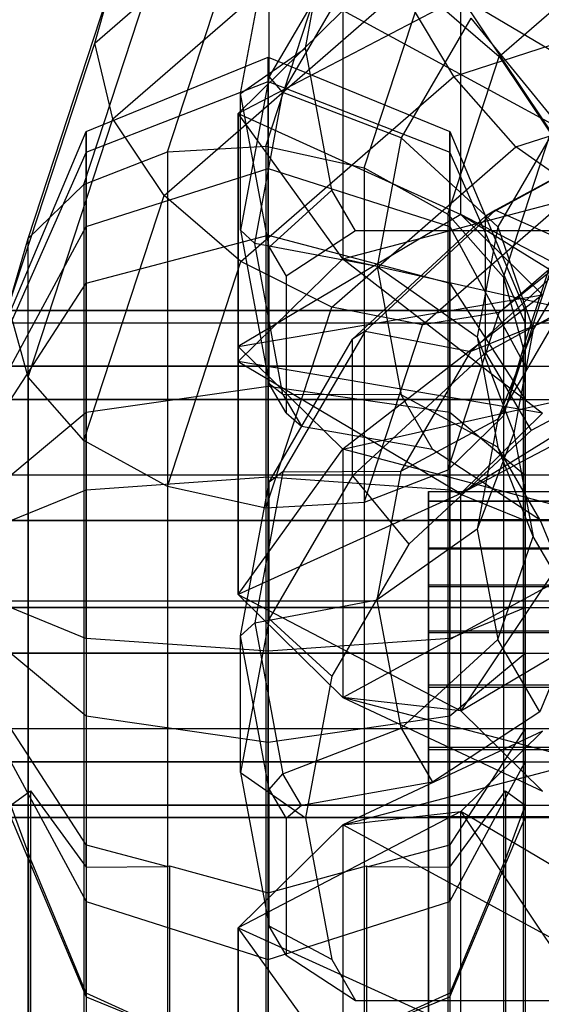
# Model space of a CAD drawing. Extents: x -4025 to 4175, y -648 to 4489.
# Drawn here: x 59 to 67, y 1067 to 1082 of the extents above; entities that cross this region are included whole.
import ezdxf

# ---------------------------------------------------------------- set-up
doc = ezdxf.new("R2010")
doc.units = 0

msp = doc.modelspace()

# ---------------------------------------------------------------- linework, layer by layer
at = {"color": 0}
for p, q in [((59.805799, 1081.491019, 2542.751282), (63.84312, 1085.002664, 2539.270149)), ((60.086382, 1080.315506, 2541.76118), (64.034239, 1083.749336, 2538.357187)), ((63.084596, 1081.413184, 2555.853208), (63.493192, 1083.617312, 2553.668231)), ((60.937197, 1079.801377, 2549.629839), (62.081248, 1083.299151, 2546.162457)), ((63.817637, 1083.19939, 2548.422308), (62.518931, 1080.972708, 2550.629642)), ((59.639503, 1079.296564, 2548.909329), (60.885413, 1083.105756, 2545.133235)), ((62.075967, 1080.70917, 2555.143023), (62.518931, 1083.098693, 2552.774261)), ((62.46793, 1079.891135, 2549.969596), (63.491832, 1083.021567, 2546.866364)), ((62.518931, 1080.972708, 2550.629642), (62.518931, 1083.098693, 2552.774261)), ((66.09825, 1081.287769, 2546.935426), (68.129223, 1083.0543, 2545.184243)), ((62.733709, 1080.72783, 2550.464362), (64.010201, 1082.916425, 2548.294782)), ((58.772412, 1078.45355, 2547.917758), (60.086382, 1082.470824, 2543.93539)), ((59.805799, 1081.491019, 2542.751282), (60.086382, 1082.470824, 2543.93539)), ((65.393042, 1080.976337, 2538.057895), (69.989879, 1082.471965, 2536.575262)), ((60.885413, 1079.123247, 2541.11582), (64.578499, 1082.335478, 2537.9315)), ((63.998664, 1079.552174, 2549.876877), (64.902415, 1082.315263, 2547.137795)), ((65.393042, 1080.976337, 2538.057895), (64.578499, 1082.335478, 2537.9315)), ((64.902415, 1082.315263, 2547.137795), (66.09825, 1081.287769, 2546.935426)), ((65.5, 1082.209011, 2203.704698), (62.035898, 1080.399394, 2202.738637)), ((68.964102, 1080.159479, 2203.618634), (65.5, 1082.209011, 2203.704698)), ((65.5, 1082.209011, 2203.704698), (68.964102, 1077.017951, 2215.141628)), ((65.5, 1078.827568, 2216.107689), (65.5, 1082.209011, 2203.704698)), ((62.035898, 1080.399394, 2202.738637), (63.66693, 1082.00049, 2196.865886)), ((63.66693, 1082.00049, 2196.865886), (63.66693, 1078.14134, 2195.813761)), ((68.456849, 1079.401239, 2191.192508), (63.66693, 1082.00049, 2196.865886)), ((65.657941, 1081.881894, 2548.602466), (64.571524, 1080.01919, 2550.448986)), ((65.657941, 1081.881894, 2548.602466), (67.005137, 1080.234339, 2548.045282)), ((58.46793, 1077.400676, 2546.806084), (59.805799, 1081.491019, 2542.751282)), ((60.086382, 1080.315506, 2541.76118), (59.805799, 1081.491019, 2542.751282)), ((62.075967, 1080.70917, 2555.143023), (63.084596, 1081.413184, 2555.853208)), ((63.493192, 1079.209057, 2558.038185), (63.084596, 1081.413184, 2555.853208)), ((59.673117, 1080.121764, 2383.680497), (62.501544, 1081.276415, 2383.482092)), ((62.501544, 1080.897497, 2387.605824), (62.501544, 1081.276415, 2383.482092)), ((62.501544, 1081.276415, 2383.482092), (65.329971, 1080.121764, 2383.680497)), ((62.501544, 1081.276415, 2383.482092), (62.501544, 1079.542701, 2379.721376)), ((65.296358, 1078.836097, 2549.365796), (66.09825, 1081.287769, 2546.935426)), ((66.09825, 1081.287769, 2546.935426), (66.897282, 1080.09551, 2546.290066)), ((66.353861, 1079.87883, 2538.71713), (70.46793, 1081.217385, 2537.390206)), ((59.673117, 1079.798337, 2387.200323), (62.501544, 1080.897497, 2387.605824)), ((62.518931, 1080.972708, 2550.629642), (62.075967, 1078.583185, 2552.998403)), ((62.081248, 1078.095752, 2540.913451), (65.393042, 1080.976337, 2538.057895)), ((62.501544, 1078.507478, 2390.987622), (62.501544, 1080.897497, 2387.605824)), ((62.501544, 1080.897497, 2387.605824), (65.329971, 1079.798337, 2387.200323)), ((62.733709, 1080.72783, 2550.464362), (62.518931, 1080.972708, 2550.629642)), ((66.353861, 1079.87883, 2538.71713), (65.393042, 1080.976337, 2538.057895)), ((62.298322, 1078.379177, 2552.792608), (62.733709, 1080.72783, 2550.464362)), ((64.571524, 1080.01919, 2550.448986), (62.733709, 1080.72783, 2550.464362)), ((62.075967, 1078.583185, 2552.998403), (62.075967, 1080.70917, 2555.143023)), ((62.518931, 1078.319646, 2557.511784), (62.075967, 1080.70917, 2555.143023)), ((58.772412, 1076.298232, 2545.743549), (60.086382, 1080.315506, 2541.76118)), ((60.885413, 1079.123247, 2541.11582), (60.086382, 1080.315506, 2541.76118)), ((62.035898, 1076.778036, 2216.021625), (62.035898, 1080.399394, 2202.738637)), ((62.035898, 1080.399394, 2202.738637), (62.035898, 1076.540245, 2201.686512)), ((62.035898, 1080.399394, 2202.738637), (65.5, 1078.827568, 2216.107689)), ((63.66693, 1078.14134, 2195.813761), (62.035898, 1080.399394, 2202.738637)), ((65.883579, 1078.803233, 2540.163285), (68.575967, 1080.270435, 2538.708831)), ((68.687144, 1080.337687, 2539.050195), (66.040807, 1078.89558, 2540.479771)), ((58.501544, 1077.33419, 2384.15949), (59.673117, 1080.121764, 2383.680497)), ((59.673117, 1080.121764, 2383.680497), (59.673117, 1079.798337, 2387.200323)), ((59.673117, 1078.641946, 2380.470525), (59.673117, 1080.121764, 2383.680497)), ((65.329971, 1079.798337, 2387.200323), (65.329971, 1080.121764, 2383.680497)), ((65.329971, 1080.121764, 2383.680497), (66.501544, 1077.33419, 2384.15949)), ((65.329971, 1080.121764, 2383.680497), (65.329971, 1078.641946, 2380.470525)), ((67.005137, 1080.234339, 2548.045282), (66.074126, 1078.638083, 2549.627667)), ((64.571524, 1080.01919, 2550.448986), (64.200967, 1078.020261, 2552.430546)), ((64.571524, 1080.01919, 2550.448986), (66.074126, 1078.638083, 2549.627667)), ((66.163449, 1077.85192, 2548.514161), (66.897282, 1080.09551, 2546.290066)), ((59.673117, 1079.798337, 2387.200323), (58.501544, 1077.144731, 2386.221356)), ((59.639503, 1079.296564, 2548.909329), (60.937197, 1079.801377, 2549.629839)), ((59.673117, 1079.798337, 2387.200323), (59.673117, 1077.758329, 2390.086868)), ((60.937197, 1079.801377, 2549.629839), (62.46793, 1079.891135, 2549.969596)), ((60.937197, 1079.801377, 2549.629839), (60.937197, 1064.668112, 2564.631614)), ((62.46793, 1079.891135, 2549.969596), (62.46793, 1065.281346, 2564.452444)), ((62.46793, 1079.891135, 2549.969596), (63.998664, 1079.552174, 2549.876877)), ((63.491832, 1077.389449, 2541.184881), (66.353861, 1079.87883, 2538.71713)), ((66.501544, 1077.144731, 2386.221356), (65.329971, 1079.798337, 2387.200323)), ((65.329971, 1077.758329, 2390.086868), (65.329971, 1079.798337, 2387.200323)), ((67.31468, 1079.210043, 2539.808842), (66.353861, 1079.87883, 2538.71713)), ((59.673117, 1078.641946, 2380.470525), (62.501544, 1079.542701, 2379.721376)), ((62.501544, 1079.542701, 2379.721376), (65.329971, 1078.641946, 2380.470525)), ((62.501544, 1079.542701, 2379.721376), (62.501544, 1076.160903, 2377.331357)), ((63.998664, 1079.552174, 2549.876877), (63.998664, 1064.668112, 2564.631614)), ((63.998664, 1079.552174, 2549.876877), (65.296358, 1078.836097, 2549.365796)), ((63.66693, 1078.14134, 2195.813761), (68.456849, 1079.401239, 2191.192508)), ((58.772412, 1078.45355, 2547.917758), (59.639503, 1079.296564, 2548.909329)), ((59.639503, 1079.296564, 2548.909329), (59.639503, 1063.84745, 2564.224209)), ((62.518931, 1078.319646, 2557.511784), (63.493192, 1079.209057, 2558.038185)), ((63.864495, 1078.572443, 2558.669267), (63.493192, 1079.209057, 2558.038185)), ((64.902415, 1077.111865, 2541.888789), (67.31468, 1079.210043, 2539.808842)), ((59.639503, 1075.314056, 2544.891914), (60.885413, 1079.123247, 2541.11582)), ((62.081248, 1078.095752, 2540.913451), (60.885413, 1079.123247, 2541.11582)), ((66.09825, 1077.30526, 2542.918011), (68.129223, 1079.071792, 2541.166828)), ((66.040807, 1078.89558, 2540.479771), (64.010201, 1077.01619, 2542.342832)), ((66.040807, 1078.89558, 2540.479771), (65.883579, 1078.803233, 2540.163285)), ((66.040807, 1078.89558, 2540.479771), (67.386181, 1078.299031, 2541.788996)), ((66.46793, 1076.749477, 2547.451626), (67.177864, 1078.919997, 2545.299964)), ((65.5, 1078.827568, 2216.107689), (62.035898, 1076.778036, 2216.021625)), ((63.817637, 1076.891139, 2542.058765), (65.883579, 1078.803233, 2540.163285)), ((65.296358, 1078.836097, 2549.365796), (65.296358, 1063.84745, 2564.224209)), ((65.296358, 1078.836097, 2549.365796), (66.163449, 1077.85192, 2548.514161)), ((68.964102, 1077.017951, 2215.141628), (65.5, 1078.827568, 2216.107689)), ((65.5, 1078.827568, 2216.107689), (69.878587, 1076.12025, 2218.434357)), ((66.772759, 1077.57817, 2220.690429), (65.5, 1078.827568, 2216.107689)), ((65.883579, 1076.677248, 2538.018665), (65.883579, 1078.803233, 2540.163285)), ((58.501544, 1076.467333, 2382.279132), (59.673117, 1078.641946, 2380.470525)), ((59.673117, 1075.755401, 2378.430516), (59.673117, 1078.641946, 2380.470525)), ((62.075967, 1078.583185, 2552.998403), (62.518931, 1076.193661, 2555.367165)), ((62.298322, 1078.379177, 2552.792608), (62.075967, 1078.583185, 2552.998403)), ((63.864495, 1078.572443, 2558.669267), (62.782103, 1077.868428, 2557.959082)), ((75.075967, 1078.572443, 2558.669267), (63.864495, 1078.572443, 2558.669267)), ((65.329971, 1078.641946, 2380.470525), (66.501544, 1076.467333, 2382.279132)), ((65.329971, 1078.641946, 2380.470525), (65.329971, 1075.755401, 2378.430516)), ((66.074126, 1078.638083, 2549.627667), (65.756575, 1076.925091, 2551.325776)), ((66.074126, 1078.638083, 2549.627667), (66.624116, 1077.037392, 2548.222274)), ((58.46793, 1077.400676, 2546.806084), (58.772412, 1078.45355, 2547.917758)), ((58.772412, 1061.694136, 2564.531553), (58.772412, 1078.45355, 2547.917758)), ((59.673117, 1077.758329, 2390.086868), (62.501544, 1078.507478, 2390.987622)), ((62.501544, 1074.746762, 2392.721336), (62.501544, 1078.507478, 2390.987622)), ((62.501544, 1078.507478, 2390.987622), (65.329971, 1077.758329, 2390.086868)), ((67.498245, 1078.53612, 2546.736568), (66.624116, 1077.037392, 2548.222274)), ((64.200967, 1078.020261, 2552.430546), (62.298322, 1078.379177, 2552.792608)), ((62.733709, 1076.030524, 2555.120853), (62.298322, 1078.379177, 2552.792608)), ((62.518931, 1076.193661, 2555.367165), (62.518931, 1078.319646, 2557.511784)), ((62.518931, 1078.319646, 2557.511784), (62.782103, 1077.868428, 2557.959082)), ((65.657941, 1076.69949, 2543.374638), (67.386181, 1078.299031, 2541.788996)), ((62.035898, 1076.540245, 2201.686512), (63.66693, 1078.14134, 2195.813761)), ((63.66693, 1078.14134, 2195.813761), (66.772759, 1075.740111, 2197.017708)), ((70.25, 1076.654734, 2193.66291), (63.66693, 1078.14134, 2195.813761)), ((68.575967, 1078.14445, 2536.564212), (65.883579, 1076.677248, 2538.018665)), ((60.937197, 1074.597979, 2544.380833), (62.081248, 1078.095752, 2540.913451)), ((63.491832, 1077.389449, 2541.184881), (62.081248, 1078.095752, 2540.913451)), ((64.200967, 1078.020261, 2552.430546), (64.571524, 1076.021333, 2554.412106)), ((64.200967, 1078.020261, 2552.430546), (65.756575, 1076.925091, 2551.325776)), ((62.782103, 1077.868428, 2557.959082), (62.782103, 1075.742443, 2555.814462)), ((66.897282, 1077.940192, 2544.115856), (66.09825, 1077.30526, 2542.918011)), ((66.163449, 1075.696602, 2546.339951), (66.897282, 1077.940192, 2544.115856)), ((66.163449, 1077.85192, 2548.514161), (66.163449, 1061.694136, 2564.531553)), ((66.163449, 1077.85192, 2548.514161), (66.46793, 1076.749477, 2547.451626)), ((58.501544, 1075.949722, 2387.912255), (59.673117, 1077.758329, 2390.086868)), ((59.673117, 1077.758329, 2390.086868), (59.673117, 1074.548357, 2391.566685)), ((65.329971, 1074.548357, 2391.566685), (65.329971, 1077.758329, 2390.086868)), ((65.329971, 1077.758329, 2390.086868), (66.501544, 1075.949722, 2387.912255)), ((62.035898, 1076.778036, 2216.021625), (66.772759, 1077.57817, 2220.690429)), ((66.772759, 1077.57817, 2220.690429), (63.66693, 1075.17694, 2221.894375)), ((58.772412, 1076.298232, 2545.743549), (58.46793, 1077.400676, 2546.806084)), ((62.46793, 1074.259017, 2544.288113), (63.491832, 1077.389449, 2541.184881)), ((64.902415, 1077.111865, 2541.888789), (63.491832, 1077.389449, 2541.184881)), ((52.301544, 1077.33419, 2384.15949), (91.501544, 1077.33419, 2384.15949)), ((66.501544, 1077.33419, 2384.15949), (58.501544, 1077.33419, 2384.15949)), ((66.09825, 1077.30526, 2542.918011), (64.902415, 1077.111865, 2541.888789)), ((65.296358, 1074.853588, 2545.348381), (66.09825, 1077.30526, 2542.918011)), ((69.878587, 1077.198031, 2199.27378), (65.5, 1074.490713, 2201.600448)), ((67.005137, 1077.242276, 2545.026994), (65.657941, 1076.69949, 2543.374638)), ((67.005137, 1077.242276, 2545.026994), (66.074126, 1075.646021, 2546.609379)), ((66.501544, 1077.33419, 2384.15949), (66.501544, 1077.144731, 2386.221356)), ((66.501544, 1076.467333, 2382.279132), (66.501544, 1077.33419, 2384.15949)), ((52.301544, 1077.144731, 2386.221356), (91.501544, 1077.144731, 2386.221356)), ((58.501544, 1077.144731, 2386.221356), (66.501544, 1077.144731, 2386.221356)), ((63.998664, 1074.348775, 2544.627871), (64.902415, 1077.111865, 2541.888789)), ((66.624116, 1077.037392, 2548.222274), (66.074126, 1075.646021, 2546.609379)), ((66.624116, 1077.037392, 2548.222274), (66.325967, 1075.429059, 2549.816632)), ((66.501544, 1077.144731, 2386.221356), (66.501544, 1075.949722, 2387.912255)), ((62.518931, 1074.664457, 2544.2661), (63.817637, 1076.891139, 2542.058765)), ((64.010201, 1077.01619, 2542.342832), (62.733709, 1074.827594, 2544.512411)), ((64.010201, 1077.01619, 2542.342832), (63.817637, 1076.891139, 2542.058765)), ((63.817637, 1074.765154, 2539.914146), (63.817637, 1076.891139, 2542.058765)), ((64.010201, 1077.01619, 2542.342832), (65.657941, 1076.69949, 2543.374638)), ((65.756575, 1076.925091, 2551.325776), (66.325967, 1075.429059, 2549.816632)), ((65.756575, 1076.925091, 2551.325776), (66.074126, 1075.212098, 2553.023885)), ((63.66693, 1075.17694, 2221.894375), (62.035898, 1076.778036, 2216.021625)), ((62.035898, 1076.778036, 2216.021625), (62.035898, 1072.918887, 2214.9695)), ((62.035898, 1076.540245, 2201.686512), (62.035898, 1076.778036, 2216.021625)), ((66.46793, 1076.749477, 2547.451626), (66.163449, 1075.696602, 2546.339951)), ((66.46793, 1076.749477, 2547.451626), (66.46793, 1060.38572, 2563.673201)), ((69.080282, 1076.82009, 2536.468982), (66.596787, 1075.466724, 2537.810589)), ((63.66693, 1075.17694, 2221.894375), (70.25, 1076.663547, 2224.045227)), ((65.883579, 1076.677248, 2538.018665), (63.817637, 1074.765154, 2539.914146)), ((64.571524, 1074.836785, 2545.221158), (65.657941, 1076.69949, 2543.374638)), ((65.883579, 1076.677248, 2538.018665), (66.596787, 1075.466724, 2537.810589)), ((52.301544, 1076.467333, 2382.279132), (91.501544, 1076.467333, 2382.279132)), ((66.501544, 1076.467333, 2382.279132), (58.501544, 1076.467333, 2382.279132)), ((62.035898, 1072.918887, 2214.9695), (62.035898, 1076.540245, 2201.686512)), ((62.035898, 1076.540245, 2201.686512), (65.5, 1074.490713, 2201.600448)), ((66.772759, 1075.740111, 2197.017708), (62.035898, 1076.540245, 2201.686512)), ((66.501544, 1074.776434, 2381.084122), (66.501544, 1076.467333, 2382.279132)), ((59.639503, 1075.314056, 2544.891914), (58.772412, 1076.298232, 2545.743549)), ((58.772412, 1076.298232, 2545.743549), (58.772412, 1059.538818, 2562.357344)), ((65.5, 1074.490713, 2201.600448), (68.964102, 1076.30033, 2202.566509)), ((68.964102, 1076.30033, 2202.566509), (65.5, 1071.109269, 2214.003439)), ((59.673117, 1075.755401, 2378.430516), (62.501544, 1076.160903, 2377.331357)), ((62.501544, 1076.160903, 2377.331357), (65.329971, 1075.755401, 2378.430516)), ((62.501544, 1076.160903, 2377.331357), (62.501544, 1072.03717, 2376.952439)), ((62.782103, 1075.742443, 2555.814462), (62.518931, 1076.193661, 2555.367165)), ((62.733709, 1076.030524, 2555.120853), (62.518931, 1076.193661, 2555.367165)), ((62.733709, 1076.030524, 2555.120853), (63.020719, 1075.538435, 2555.608666)), ((64.571524, 1076.021333, 2554.412106), (62.733709, 1076.030524, 2555.120853)), ((65.062509, 1075.17952, 2555.246605), (64.571524, 1076.021333, 2554.412106)), ((66.074126, 1075.212098, 2553.023885), (64.571524, 1076.021333, 2554.412106)), ((52.301544, 1075.949722, 2387.912255), (91.501544, 1075.949722, 2387.912255)), ((66.501544, 1075.949722, 2387.912255), (58.501544, 1075.949722, 2387.912255)), ((66.501544, 1075.949722, 2387.912255), (66.501544, 1074.069364, 2388.779112)), ((58.501544, 1074.776434, 2381.084122), (59.673117, 1075.755401, 2378.430516)), ((59.673117, 1072.235575, 2378.10709), (59.673117, 1075.755401, 2378.430516)), ((62.782103, 1075.742443, 2555.814462), (63.020719, 1075.538435, 2555.608666)), ((66.163449, 1075.696602, 2546.339951), (65.296358, 1074.853588, 2545.348381)), ((65.329971, 1075.755401, 2378.430516), (66.501544, 1074.776434, 2381.084122)), ((65.329971, 1075.755401, 2378.430516), (65.329971, 1072.235575, 2378.10709)), ((65.5, 1074.490713, 2201.600448), (66.772759, 1075.740111, 2197.017708)), ((66.163449, 1075.696602, 2546.339951), (66.163449, 1059.538818, 2562.357344)), ((63.020719, 1075.538435, 2555.608666), (65.062509, 1075.17952, 2555.246605)), ((66.074126, 1075.646021, 2546.609379), (64.571524, 1074.836785, 2545.221158)), ((66.074126, 1075.646021, 2546.609379), (65.756575, 1073.933028, 2548.307488)), ((66.596787, 1075.466724, 2537.810589), (64.691135, 1073.702982, 2539.559006)), ((66.325967, 1075.429059, 2549.816632), (65.756575, 1073.933028, 2548.307488)), ((66.325967, 1075.429059, 2549.816632), (66.624116, 1073.820726, 2551.410991)), ((60.937197, 1074.597979, 2544.380833), (59.639503, 1075.314056, 2544.891914)), ((59.639503, 1075.314056, 2544.891914), (59.639503, 1059.864942, 2560.206794)), ((66.731882, 1074.084349, 2554.141835), (66.074126, 1075.212098, 2553.023885)), ((66.624116, 1073.820726, 2551.410991), (66.074126, 1075.212098, 2553.023885)), ((62.035898, 1072.918887, 2214.9695), (63.66693, 1075.17694, 2221.894375)), ((68.456849, 1073.917042, 2226.515629), (63.66693, 1075.17694, 2221.894375)), ((63.66693, 1075.17694, 2221.894375), (63.66693, 1071.317791, 2220.842251)), ((65.062509, 1075.17952, 2555.246605), (66.731882, 1074.084349, 2554.141835)), ((91.501544, 1074.776434, 2381.084122), (52.301544, 1074.776434, 2381.084122)), ((66.501544, 1074.776434, 2381.084122), (58.501544, 1074.776434, 2381.084122)), ((59.673117, 1074.548357, 2391.566685), (62.501544, 1074.746762, 2392.721336)), ((62.733709, 1074.827594, 2544.512411), (62.298322, 1072.478942, 2546.840657)), ((62.501544, 1070.62303, 2392.342418), (62.501544, 1074.746762, 2392.721336)), ((62.501544, 1074.746762, 2392.721336), (65.329971, 1074.548357, 2391.566685)), ((62.733709, 1074.827594, 2544.512411), (62.518931, 1074.664457, 2544.2661)), ((63.817637, 1074.765154, 2539.914146), (62.518931, 1072.538472, 2542.121481)), ((62.733709, 1074.827594, 2544.512411), (64.571524, 1074.836785, 2545.221158)), ((63.817637, 1074.765154, 2539.914146), (64.691135, 1073.702982, 2539.559006)), ((65.296358, 1074.853588, 2545.348381), (63.998664, 1074.348775, 2544.627871)), ((64.200967, 1072.837857, 2547.202718), (64.571524, 1074.836785, 2545.221158)), ((65.296358, 1074.853588, 2545.348381), (65.296358, 1059.864942, 2560.206794)), ((66.501544, 1072.714568, 2380.894663), (66.501544, 1074.776434, 2381.084122)), ((62.46793, 1074.259017, 2544.288113), (60.937197, 1074.597979, 2544.380833)), ((60.937197, 1074.597979, 2544.380833), (60.937197, 1059.464714, 2559.382608)), ((62.075967, 1072.274934, 2546.634861), (62.518931, 1074.664457, 2544.2661)), ((62.518931, 1072.538472, 2542.121481), (62.518931, 1074.664457, 2544.2661)), ((58.501544, 1074.069364, 2388.779112), (59.673117, 1074.548357, 2391.566685)), ((59.673117, 1074.548357, 2391.566685), (59.673117, 1071.028531, 2391.243259)), ((65.5, 1074.490713, 2201.600448), (62.035898, 1072.918887, 2214.9695)), ((65, 1074.375946, 2568.614481), (65, 1074.521555, 2567.032245)), ((65, 1074.521555, 2567.032245), (65, 1074.518805, 2565.443326)), ((65, 1074.521555, 2567.032245), (85, 1074.521555, 2567.032245)), ((65, 1074.518805, 2565.443326), (65, 1074.367719, 2563.861603)), ((65, 1074.518805, 2565.443326), (85, 1074.518805, 2565.443326)), ((65.329971, 1071.028531, 2391.243259), (65.329971, 1074.548357, 2391.566685)), ((65.329971, 1074.548357, 2391.566685), (66.501544, 1074.069364, 2388.779112)), ((65.5, 1071.109269, 2214.003439), (65.5, 1074.490713, 2201.600448)), ((63.998664, 1074.348775, 2544.627871), (62.46793, 1074.259017, 2544.288113)), ((63.998664, 1074.348775, 2544.627871), (63.998664, 1059.464714, 2559.382608)), ((65, 1074.083249, 2570.176211), (65, 1074.375946, 2568.614481)), ((65, 1074.375946, 2568.614481), (85, 1074.375946, 2568.614481)), ((65, 1074.367719, 2563.861603), (65, 1074.069617, 2562.300896)), ((65, 1074.367719, 2563.861603), (85, 1074.367719, 2563.861603)), ((62.46793, 1074.259017, 2544.288113), (62.46793, 1059.649228, 2558.770961)), ((52.301544, 1074.069364, 2388.779112), (91.501544, 1074.069364, 2388.779112)), ((66.501544, 1074.069364, 2388.779112), (58.501544, 1074.069364, 2388.779112)), ((65, 1073.646021, 2571.703793), (65, 1074.083249, 2570.176211)), ((65, 1074.083249, 2570.176211), (85, 1074.083249, 2570.176211)), ((65, 1074.069617, 2562.300896), (65, 1073.627104, 2560.774837)), ((65, 1074.069617, 2562.300896), (85, 1074.069617, 2562.300896)), ((66.501544, 1074.069364, 2388.779112), (66.501544, 1072.007498, 2388.589653)), ((66.731882, 1074.084349, 2554.141835), (67.342915, 1072.588318, 2552.632691)), ((63.66693, 1071.317791, 2220.842251), (68.456849, 1073.917042, 2226.515629)), ((65.756575, 1073.933028, 2548.307488), (64.200967, 1072.837857, 2547.202718)), ((65.756575, 1073.933028, 2548.307488), (66.074126, 1072.220035, 2550.005597)), ((66.074126, 1072.220035, 2550.005597), (66.624116, 1073.820726, 2551.410991)), ((67.342915, 1072.588318, 2552.632691), (66.624116, 1073.820726, 2551.410991)), ((64.691135, 1073.702982, 2539.559006), (63.493192, 1071.649062, 2541.59508)), ((65, 1073.068082, 2573.18388), (65, 1073.646021, 2571.703793)), ((65, 1073.646021, 2571.703793), (85, 1073.646021, 2571.703793)), ((65, 1073.627104, 2560.774837), (65, 1073.044045, 2559.296759)), ((65, 1073.627104, 2560.774837), (85, 1073.627104, 2560.774837)), ((65, 1072.354481, 2574.603544), (65, 1073.068082, 2573.18388)), ((65, 1073.068082, 2573.18388), (85, 1073.068082, 2573.18388)), ((65.5, 1071.109269, 2214.003439), (68.964102, 1073.158801, 2214.089503)), ((63.66693, 1071.317791, 2220.842251), (62.035898, 1072.918887, 2214.9695)), ((62.035898, 1072.918887, 2214.9695), (65.5, 1071.109269, 2214.003439)), ((65, 1073.044045, 2559.296759), (65, 1072.325533, 2557.879574)), ((65, 1073.044045, 2559.296759), (85, 1073.044045, 2559.296759)), ((0, 1072.819702, 2721.174437), (150, 1072.819702, 2721.174437)), ((62.298322, 1072.478942, 2546.840657), (64.200967, 1072.837857, 2547.202718)), ((64.571524, 1070.838929, 2549.184278), (64.200967, 1072.837857, 2547.202718)), ((52.301544, 1072.714568, 2380.894663), (91.501544, 1072.714568, 2380.894663)), ((58.501544, 1072.714568, 2380.894663), (59.673117, 1072.235575, 2378.10709)), ((66.501544, 1072.714568, 2380.894663), (58.501544, 1072.714568, 2380.894663)), ((65.329971, 1072.235575, 2378.10709), (66.501544, 1072.714568, 2380.894663)), ((66.501544, 1070.83421, 2381.76152), (66.501544, 1072.714568, 2380.894663)), ((62.518931, 1072.538472, 2542.121481), (62.075967, 1070.148949, 2544.490242)), ((62.298322, 1072.478942, 2546.840657), (62.075967, 1072.274934, 2546.634861)), ((62.298322, 1072.478942, 2546.840657), (62.733709, 1070.130289, 2549.168903)), ((62.518931, 1072.538472, 2542.121481), (63.493192, 1071.649062, 2541.59508)), ((67.342915, 1072.588318, 2552.632691), (66.731882, 1071.092287, 2551.123547)), ((65, 1071.511451, 2575.950383), (65, 1072.354481, 2574.603544)), ((65, 1072.354481, 2574.603544), (85, 1072.354481, 2574.603544)), ((65, 1072.325533, 2557.879574), (65, 1071.477846, 2556.535662)), ((65, 1072.325533, 2557.879574), (85, 1072.325533, 2557.879574)), ((59.673117, 1072.235575, 2378.10709), (59.673117, 1069.025603, 2379.586907)), ((62.501544, 1072.03717, 2376.952439), (59.673117, 1072.235575, 2378.10709)), ((62.075967, 1070.148949, 2544.490242), (62.075967, 1072.274934, 2546.634861)), ((62.518931, 1069.88541, 2549.003623), (62.075967, 1072.274934, 2546.634861)), ((65.329971, 1072.235575, 2378.10709), (62.501544, 1072.03717, 2376.952439)), ((64.571524, 1070.838929, 2549.184278), (66.074126, 1072.220035, 2550.005597)), ((65.329971, 1069.025603, 2379.586907), (65.329971, 1072.235575, 2378.10709)), ((66.731882, 1071.092287, 2551.123547), (66.074126, 1072.220035, 2550.005597)), ((52.301544, 1072.007498, 2388.589653), (91.501544, 1072.007498, 2388.589653)), ((58.501544, 1072.007498, 2388.589653), (59.673117, 1071.028531, 2391.243259)), ((66.501544, 1072.007498, 2388.589653), (58.501544, 1072.007498, 2388.589653)), ((62.501544, 1072.03717, 2376.952439), (62.501544, 1068.276454, 2378.686153)), ((65.329971, 1071.028531, 2391.243259), (66.501544, 1072.007498, 2388.589653)), ((66.501544, 1072.007498, 2388.589653), (66.501544, 1070.316599, 2387.394644)), ((63.493192, 1071.649062, 2541.59508), (63.084596, 1069.444934, 2543.780057)), ((65, 1070.546358, 2577.21263), (65, 1071.511451, 2575.950383)), ((65, 1071.511451, 2575.950383), (85, 1071.511451, 2575.950383)), ((65, 1071.477846, 2556.535662), (65, 1070.508389, 2555.276763)), ((65, 1071.477846, 2556.535662), (85, 1071.477846, 2556.535662)), ((68.456849, 1070.057893, 2225.463504), (63.66693, 1071.317791, 2220.842251)), ((63.66693, 1071.317791, 2220.842251), (66.772759, 1069.859871, 2218.586179)), ((65.5, 1071.109269, 2214.003439), (63.66693, 1071.317791, 2220.842251)), ((66.731882, 1071.092287, 2551.123547), (65.062509, 1069.997116, 2550.018777)), ((66.772759, 1069.859871, 2218.586179), (65.5, 1071.109269, 2214.003439)), ((59.673117, 1071.028531, 2391.243259), (59.673117, 1068.141986, 2389.20325)), ((59.673117, 1071.028531, 2391.243259), (62.501544, 1070.62303, 2392.342418)), ((62.501544, 1070.62303, 2392.342418), (65.329971, 1071.028531, 2391.243259)), ((65.329971, 1068.141986, 2389.20325), (65.329971, 1071.028531, 2391.243259)), ((52.301544, 1070.83421, 2381.76152), (91.501544, 1070.83421, 2381.76152)), ((59.673117, 1069.025603, 2379.586907), (58.501544, 1070.83421, 2381.76152)), ((58.501544, 1070.83421, 2381.76152), (66.501544, 1070.83421, 2381.76152)), ((62.733709, 1070.130289, 2549.168903), (64.571524, 1070.838929, 2549.184278)), ((66.772759, 1070.792827, 2245.578779), (63.66693, 1069.334907, 2243.322707)), ((64.571524, 1070.838929, 2549.184278), (65.062509, 1069.997116, 2550.018777)), ((66.501544, 1070.83421, 2381.76152), (65.329971, 1069.025603, 2379.586907)), ((65.5, 1069.543428, 2250.161518), (66.772759, 1070.792827, 2245.578779)), ((66.501544, 1069.639201, 2383.452419), (66.501544, 1070.83421, 2381.76152)), ((62.501544, 1067.241231, 2389.9524), (62.501544, 1070.62303, 2392.342418)), ((63.66693, 1069.334907, 2243.322707), (68.456849, 1070.594805, 2238.701454)), ((65, 1069.467632, 2578.379259), (65, 1070.546358, 2577.21263)), ((65, 1070.546358, 2577.21263), (85, 1070.546358, 2577.21263)), ((65, 1070.508389, 2555.276763), (65, 1008.270856, 2481.831272)), ((65, 1070.508389, 2555.276763), (85, 1070.508389, 2555.276763)), ((52.301544, 1070.316599, 2387.394644), (91.501544, 1070.316599, 2387.394644)), ((58.501544, 1070.316599, 2387.394644), (59.673117, 1068.141986, 2389.20325)), ((66.501544, 1070.316599, 2387.394644), (58.501544, 1070.316599, 2387.394644)), ((65.329971, 1068.141986, 2389.20325), (66.501544, 1070.316599, 2387.394644)), ((66.501544, 1070.316599, 2387.394644), (66.501544, 1069.449742, 2385.514286)), ((62.075967, 1070.148949, 2544.490242), (62.518931, 1067.759425, 2546.859003)), ((62.075967, 1070.148949, 2544.490242), (63.084596, 1069.444934, 2543.780057)), ((62.518931, 1069.88541, 2549.003623), (62.733709, 1070.130289, 2549.168903)), ((63.020719, 1069.6382, 2549.656716), (62.733709, 1070.130289, 2549.168903)), ((65.062509, 1069.997116, 2550.018777), (63.020719, 1069.6382, 2549.656716)), ((58.501544, 1069.639201, 2383.452419), (58.806026, 1069.864172, 2381.903836)), ((58.806026, 1069.864172, 2381.903836), (59.673117, 1068.675593, 2380.08216)), ((58.806026, 1069.864172, 2381.903836), (58.806026, 1043.781886, 2372.281573)), ((62.518931, 1067.759425, 2546.859003), (62.518931, 1069.88541, 2549.003623)), ((62.518931, 1069.88541, 2549.003623), (62.782103, 1069.434192, 2549.45092)), ((65.329971, 1068.675593, 2380.08216), (66.197062, 1069.864172, 2381.903836)), ((66.197062, 1069.864172, 2381.903836), (66.501544, 1069.639201, 2383.452419)), ((66.197062, 1069.864172, 2381.903836), (66.197062, 1044.57667, 2372.574784)), ((52.301544, 1069.639201, 2383.452419), (91.501544, 1069.639201, 2383.452419)), ((58.806026, 1068.804545, 2384.776078), (58.501544, 1069.639201, 2383.452419)), ((66.501544, 1069.639201, 2383.452419), (58.501544, 1069.639201, 2383.452419)), ((65.5, 1069.543428, 2250.161518), (62.035898, 1067.733811, 2249.195457)), ((63.020719, 1069.6382, 2549.656716), (62.782103, 1069.434192, 2549.45092)), ((63.66693, 1069.334907, 2243.322707), (65.5, 1069.543428, 2250.161518)), ((68.964102, 1067.493896, 2250.075455), (65.5, 1069.543428, 2250.161518)), ((65.5, 1069.543428, 2250.161518), (68.964102, 1064.352368, 2261.598448)), ((65.5, 1066.161985, 2262.564509), (65.5, 1069.543428, 2250.161518)), ((66.501544, 1069.639201, 2383.452419), (66.197062, 1068.804545, 2384.776078)), ((66.501544, 1069.449742, 2385.514286), (66.501544, 1069.639201, 2383.452419)), ((66.501544, 1069.639201, 2383.452419), (66.501544, 1044.079599, 2374.022985)), ((52.301544, 1069.449742, 2385.514286), (91.501544, 1069.449742, 2385.514286)), ((58.501544, 1069.449742, 2385.514286), (59.673117, 1066.662168, 2385.993278)), ((66.501544, 1069.449742, 2385.514286), (58.501544, 1069.449742, 2385.514286)), ((62.782103, 1069.434192, 2549.45092), (62.782103, 1067.308207, 2547.306301)), ((63.084596, 1069.444934, 2543.780057), (63.493192, 1067.240806, 2545.965033)), ((65, 1049.685962, 2597.861677), (65, 1069.467632, 2578.379259)), ((65, 1069.467632, 2578.379259), (85, 1069.467632, 2578.379259)), ((65.329971, 1066.662168, 2385.993278), (66.501544, 1069.449742, 2385.514286)), ((62.035898, 1067.733811, 2249.195457), (63.66693, 1069.334907, 2243.322707)), ((63.66693, 1069.334907, 2243.322707), (63.66693, 1065.475757, 2242.270582)), ((68.456849, 1066.735656, 2237.649329), (63.66693, 1069.334907, 2243.322707)), ((59.673117, 1068.675593, 2380.08216), (59.673117, 1069.025603, 2379.586907)), ((59.673117, 1069.025603, 2379.586907), (60.943605, 1068.689096, 2379.182301)), ((64.059483, 1068.689096, 2379.182301), (65.329971, 1069.025603, 2379.586907)), ((65.329971, 1069.025603, 2379.586907), (65.329971, 1068.675593, 2380.08216)), ((59.673117, 1066.71766, 2385.389372), (58.806026, 1068.804545, 2384.776078)), ((58.806026, 1042.72226, 2375.153815), (58.806026, 1068.804545, 2384.776078)), ((66.197062, 1068.804545, 2384.776078), (65.329971, 1066.71766, 2385.389372)), ((66.197062, 1068.804545, 2384.776078), (66.197062, 1043.517044, 2375.447027)), ((59.673117, 1068.675593, 2380.08216), (60.943605, 1068.689096, 2379.182301)), ((59.673117, 1068.675593, 2380.08216), (59.673117, 1044.324282, 2371.098487)), ((60.943605, 1068.689096, 2379.182301), (60.97081, 1068.698, 2379.166211)), ((60.97081, 1068.698, 2379.166211), (62.501544, 1068.276454, 2378.686153)), ((60.97081, 1068.698, 2379.166211), (60.97081, 1044.763942, 2370.336471)), ((62.501544, 1068.276454, 2378.686153), (64.032278, 1068.698, 2379.166211)), ((64.032278, 1068.698, 2379.166211), (64.059483, 1068.689096, 2379.182301)), ((64.032278, 1068.698, 2379.166211), (64.032278, 1045.093152, 2370.457923)), ((64.059483, 1068.689096, 2379.182301), (65.329971, 1068.675593, 2380.08216)), ((65.329971, 1068.675593, 2380.08216), (65.329971, 1044.932583, 2371.322901)), ((62.501544, 1068.276454, 2378.686153), (62.501544, 1045.033934, 2370.111534)), ((59.673117, 1066.662168, 2385.993278), (59.673117, 1068.141986, 2389.20325)), ((59.673117, 1068.141986, 2389.20325), (62.501544, 1067.241231, 2389.9524)), ((62.501544, 1067.241231, 2389.9524), (65.329971, 1068.141986, 2389.20325)), ((65.329971, 1068.141986, 2389.20325), (65.329971, 1066.662168, 2385.993278)), ((62.035898, 1064.112453, 2262.478446), (62.035898, 1067.733811, 2249.195457)), ((62.035898, 1067.733811, 2249.195457), (62.035898, 1063.874662, 2248.143332)), ((62.035898, 1067.733811, 2249.195457), (65.5, 1066.161985, 2262.564509)), ((63.66693, 1065.475757, 2242.270582), (62.035898, 1067.733811, 2249.195457)), ((62.782103, 1067.308207, 2547.306301), (62.518931, 1067.759425, 2546.859003)), ((63.493192, 1067.240806, 2545.965033), (62.518931, 1067.759425, 2546.859003)), ((62.501544, 1065.507518, 2386.191684), (62.501544, 1067.241231, 2389.9524)), ((62.782103, 1067.308207, 2547.306301), (63.864495, 1066.604193, 2546.596116)), ((63.493192, 1067.240806, 2545.965033), (63.864495, 1066.604193, 2546.596116)), ((59.673117, 1066.662168, 2385.993278), (59.673117, 1066.71766, 2385.389372)), ((60.943605, 1066.143516, 2386.082399), (59.673117, 1066.71766, 2385.389372)), ((59.673117, 1066.71766, 2385.389372), (59.673117, 1042.366348, 2376.405699)), ((59.673117, 1066.662168, 2385.993278), (60.943605, 1066.143516, 2386.082399)), ((65.329971, 1066.71766, 2385.389372), (64.059483, 1066.143516, 2386.082399)), ((64.059483, 1066.143516, 2386.082399), (65.329971, 1066.662168, 2385.993278)), ((65.329971, 1066.71766, 2385.389372), (65.329971, 1066.662168, 2385.993278)), ((65.329971, 1066.71766, 2385.389372), (65.329971, 1042.974649, 2376.630113)), ((63.864495, 1066.604193, 2546.596116), (75.075967, 1066.604193, 2546.596116))]:
    msp.add_line(p, q, dxfattribs=at)

doc.saveas('drawing.dxf')
